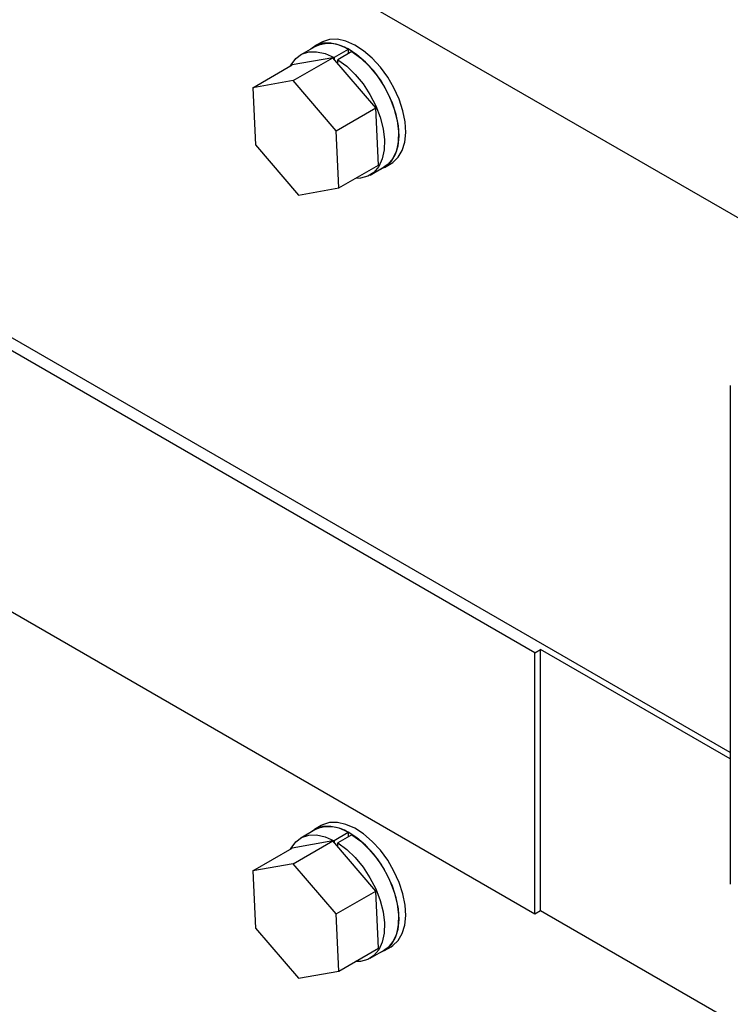
# Model space of a CAD drawing. Units: inches. Extents: x 0.3 to 17.5, y 0.3 to 10.7.
# Drawn here: x 8.6 to 8.8, y 0.9 to 1.2 of the extents above; entities that cross this region are included whole.
import ezdxf

# ---------------------------------------------------------------- set-up
doc = ezdxf.new("R2010")
doc.units = ezdxf.units.IN
doc.header["$MEASUREMENT"] = 0

msp = doc.modelspace()

# ---------------------------------------------------------------- linework, layer by layer
at = {"color": 7, "linetype": 'Continuous', "lineweight": 25}
for p, q in [((8.8191110699, 0.9414388763), (8.0544291343, 1.3828803794)), ((8.5973742381, 1.2380701323), (8.8648324817, 1.0836698146)), ((8.6891990947, 1.1621981714), (8.6847796977, 1.1596469049)), ((8.6912100768, 1.1635322947), (8.6891241195, 1.1623281166)), ((8.6996342781, 1.1613619464), (8.6952148518, 1.1588106799)), ((8.6996342781, 1.1613619464), (8.6996343075, 1.1599922716)), ((8.6948132538, 1.1587267289), (8.6821654826, 1.156491672)), ((8.6824388661, 1.1515831474), (8.6948132538, 1.1587267289)), ((8.7082890661, 1.1430670164), (8.6948132538, 1.1587267289)), ((8.6952148518, 1.1588106799), (8.6952148812, 1.1582599823)), ((8.696385033, 1.156900222), (8.6963889049, 1.1581187732)), ((8.7008083312, 1.1606700397), (8.6963889049, 1.1581187732)), ((8.6697910949, 1.1493480905), (8.6821654826, 1.156491672)), ((8.6824388661, 1.1515831474), (8.6697910949, 1.1493480905)), ((8.6697910949, 1.1493480905), (8.6706191653, 1.1314533799)), ((8.6959147078, 1.1359234936), (8.6824388661, 1.1515831474)), ((8.6959147078, 1.1359234936), (8.7082890661, 1.1430670164)), ((8.7091171366, 1.1251723058), (8.7082890661, 1.1430670164)), ((8.6967427782, 1.118028783), (8.6959147078, 1.1359234936)), ((8.6706191653, 1.1314533799), (8.6840949776, 1.1157937262)), ((8.6967427782, 1.118028783), (8.7091171366, 1.1251723058)), ((8.7065029214, 1.1220170729), (8.7109223477, 1.1245683981)), ((8.7109973229, 1.124438453), (8.7130833094, 1.1256426897)), ((8.6840949776, 1.1157937262), (8.6967427782, 1.118028783)), ((8.7580004105, 0.9726353373), (8.5812236967, 1.0746863504)), ((8.8191110699, 1.0562323769), (8.8191110699, 0.9002730692)), ((8.5812236967, 0.993032211), (8.7580004105, 0.8909811979)), ((8.7580004105, 0.9726353373), (8.7597681781, 0.9736557735)), ((8.8191110699, 0.9393978866), (8.7597681781, 0.9736557735)), ((8.7597681781, 0.8920017514), (8.7597681781, 0.9736557735)), ((8.7580004105, 0.8909811979), (8.7580004105, 0.9726353373)), ((8.6912100768, 0.9185700525), (8.6891241195, 0.9173658744)), ((8.6891990947, 0.9172359879), (8.6847796977, 0.9146847214)), ((8.6996342781, 0.9163997629), (8.6952148518, 0.9138484964)), ((8.7008083312, 0.9157077389), (8.6963889049, 0.9131564724)), ((8.6996342781, 0.9163997629), (8.6996343075, 0.9150300294)), ((8.6948132538, 0.9137644867), (8.6821654826, 0.9115294298)), ((8.6824388661, 0.9066208465), (8.6948132538, 0.9137644867)), ((8.7082890661, 0.8981047743), (8.6948132538, 0.9137644867)), ((8.6952148518, 0.9138484964), (8.6952148812, 0.9132977401)), ((8.696385033, 0.9119379798), (8.6963889049, 0.9131564724)), ((8.6697910949, 0.904385907), (8.6821654826, 0.9115294298)), ((8.6824388661, 0.9066208465), (8.6697910949, 0.904385907)), ((8.6959147078, 0.8909612514), (8.6824388661, 0.9066208465)), ((8.6697910949, 0.904385907), (8.6706191653, 0.8864911377)), ((8.6959147078, 0.8909612514), (8.7082890661, 0.8981047743)), ((8.7091171366, 0.8802101223), (8.7082890661, 0.8981047743)), ((8.6967427782, 0.8730664822), (8.6959147078, 0.8909612514)), ((8.7580004105, 0.8909811979), (8.7597681781, 0.8920017514)), ((8.7597681781, 0.8920017514), (8.93654487, 0.7899507383)), ((8.6706191653, 0.8864911377), (8.6840949776, 0.8708314253)), ((8.6967427782, 0.8730664822), (8.7091171366, 0.8802101223)), ((8.7065029214, 0.8770548308), (8.7109223477, 0.8796060973)), ((8.7109973229, 0.8794762108), (8.7130833094, 0.8806803889)), ((8.6840949776, 0.8708314253), (8.6967427782, 0.8730664822))]:
    msp.add_line(p, q, dxfattribs=at)
at = {"color": 7, "linetype": 'Continuous', "lineweight": 25, "flags": 128}
for points in [[(8.7130833094, 1.1256426897), (8.7136281991, 1.1259902857), (8.7152944306, 1.1275881126), (8.7165380909, 1.1297323545), (8.7173191698, 1.1323540202), (8.7176125878, 1.1353688654), (8.7174089581, 1.1386800324), (8.7167147635, 1.1421811013), (8.7155523262, 1.1457594333), (8.713959046, 1.1493001604), (8.7119860794, 1.1526894119), (8.7096968739, 1.1558182451), (8.7071650258, 1.1585861065), (8.7044718462, 1.1609040584), (8.7017039555, 1.162697595), (8.6989502914, 1.163908989), (8.6962993807, 1.1644994622), (8.6938363771, 1.1644498894), (8.6916404798, 1.163761972), (8.6912100768, 1.1635322947)], [(8.7096435758, 1.1238301453), (8.7115422419, 1.1247860489), (8.7132084733, 1.1263839345), (8.7144521043, 1.1285281177), (8.7152332126, 1.1311497834), (8.7155266305, 1.1341646873), (8.7153229716, 1.1374758544), (8.7146287769, 1.1409768646), (8.713466369, 1.1445552552), (8.7118730594, 1.1480959823), (8.7099001222, 1.1514851752), (8.7076109166, 1.154614067), (8.7050790686, 1.1573819284), (8.702385889, 1.1596998803), (8.6996179983, 1.1614933582), (8.6968643341, 1.1627048109), (8.6942133941, 1.1632952254), (8.6917504199, 1.1632457113), (8.6895545226, 1.1625577353), (8.6879203228, 1.1614599773)], [(8.6816220302, 1.156177985), (8.6817935696, 1.1565058105), (8.6832309743, 1.1584513507), (8.6850808302, 1.1598114043), (8.6872815968, 1.1605406812), (8.6897602055, 1.160615011), (8.6924342306, 1.1600318711), (8.6952148518, 1.1588106799)], [(8.6963889049, 1.1581187732), (8.6991619582, 1.1560667543), (8.7018180316, 1.1535085065), (8.7042688033, 1.1505289196), (8.7064328743, 1.147227139), (8.7082383201, 1.1437128116), (8.7096251254, 1.1401027413), (8.7105472374, 1.1365169001), (8.7109739738, 1.1330744972), (8.7108911668, 1.1298898727), (8.7103015442, 1.1270688599), (8.7092247593, 1.1247052659), (8.707696569, 1.1228775857), (8.7057677193, 1.1216465972), (8.7035023614, 1.1210531321), (8.7019198171, 1.1210174045)], [(8.7008083312, 1.1606700397), (8.7035813845, 1.1586180208), (8.7062374285, 1.156059773), (8.7086882295, 1.1530801861), (8.7108523005, 1.1497784056), (8.7126577463, 1.1462640782), (8.7140445517, 1.1426540079), (8.7149666343, 1.1390682253), (8.7153933707, 1.1356257637), (8.7153105637, 1.1324411392), (8.7147209705, 1.1296201851), (8.7136441856, 1.1272565324), (8.7121159659, 1.1254288522), (8.7109223477, 1.1245683981)], [(8.7096435758, 0.8788679618), (8.7115422419, 0.8798238654), (8.7132084733, 0.8814216923), (8.7144521043, 0.8835659342), (8.7152332126, 0.8861875999), (8.7155266305, 0.8892024451), (8.7153229716, 0.8925135535), (8.7146287769, 0.8960146224), (8.713466369, 0.8995930131), (8.7118730594, 0.9031337402), (8.7099001222, 0.9065229917), (8.7076109166, 0.9096517662), (8.7050790686, 0.9124196276), (8.702385889, 0.9147376381), (8.6996179983, 0.9165311747), (8.6968643341, 0.9177426274), (8.6942133941, 0.9183330419), (8.6917504199, 0.9182834105), (8.6895545226, 0.9175954931), (8.6879203228, 0.9164977351)], [(8.7130833094, 0.8806803889), (8.7136281991, 0.8810280435), (8.7152944306, 0.8826258704), (8.7165380909, 0.8847701123), (8.7173191698, 0.887391778), (8.7176125878, 0.8904066232), (8.7174089581, 0.8937178489), (8.7167147635, 0.8972188005), (8.7155523262, 0.9007971911), (8.713959046, 0.9043379182), (8.7119860794, 0.9077271698), (8.7096968739, 0.9108559443), (8.7071650258, 0.913623923), (8.7044718462, 0.9159418162), (8.7017039555, 0.9177353528), (8.6989502914, 0.9189468055), (8.6962993807, 0.91953722), (8.6938363771, 0.9194877059), (8.6916404798, 0.9187996712), (8.6912100768, 0.9185700525)], [(8.6816220302, 0.9112156841), (8.6817935696, 0.9115435097), (8.6832309743, 0.9134891085), (8.6850808302, 0.9148491035), (8.6872815968, 0.9155784391), (8.6897602055, 0.9156527102), (8.6924342306, 0.9150695703), (8.6952148518, 0.9138484964)], [(8.7008083312, 0.9157077389), (8.7035813845, 0.9136558373), (8.7062374285, 0.9110975308), (8.7086882295, 0.9081180026), (8.7108523005, 0.9048161634), (8.7126577463, 0.901301836), (8.7140445517, 0.8976917657), (8.7149666343, 0.8941059831), (8.7153933707, 0.8906635802), (8.7153105637, 0.8874789557), (8.7147209705, 0.8846579429), (8.7136441856, 0.8822942902), (8.7121159659, 0.88046661), (8.7109223477, 0.8796060973)], [(8.6963889049, 0.9131564724), (8.6991619582, 0.9111045707), (8.7018180316, 0.9085462643), (8.7042688033, 0.9055667361), (8.7064328743, 0.9022648969), (8.7082383201, 0.8987505695), (8.7096251254, 0.8951404992), (8.7105472374, 0.8915547166), (8.7109739738, 0.8881123137), (8.7108911668, 0.8849276891), (8.7103015442, 0.8821066764), (8.7092247593, 0.8797430237), (8.707696569, 0.8779153435), (8.7057677193, 0.8766842964), (8.7035023614, 0.8760909486), (8.7019198171, 0.8760551623)]]:
    msp.add_lwpolyline(points, dxfattribs=at)
at = {"color": 7, "linetype": 'Continuous', "lineweight": 25}
for centre, radius, start, end in [((8.6936855003, 1.1526556475), 0.010544553010051, 55.6562643517, 115.1805045643), ((8.6936853389, 0.9076914498), 0.0105463071512655, 55.6617136451, 115.1750552708)]:
    msp.add_arc(centre, radius, start, end, dxfattribs=at)

doc.saveas('drawing.dxf')
